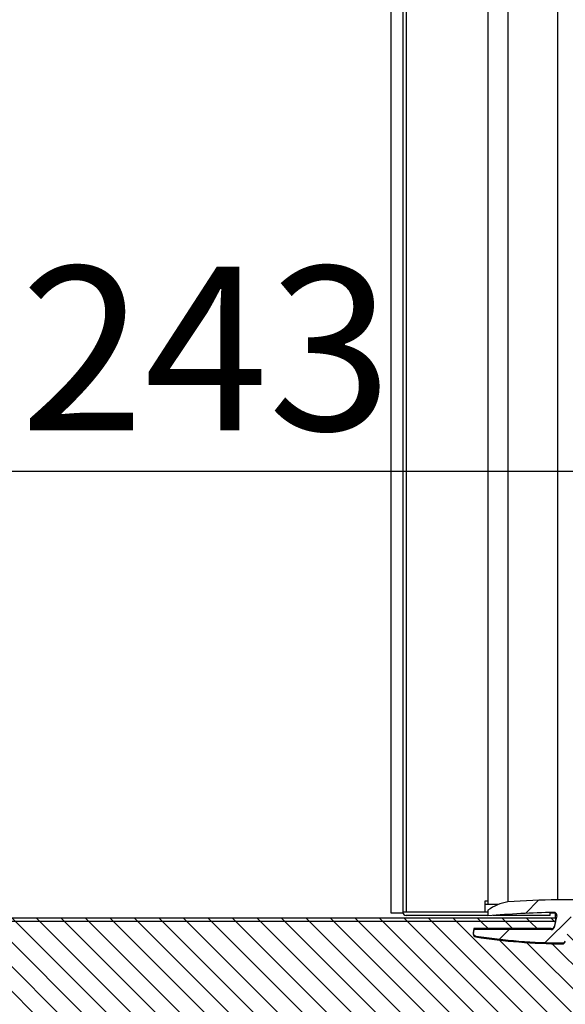
# Model space of a CAD drawing. Units: millimetres. Extents: x -552 to 1695, y 0 to 2828.
# Drawn here: x 1349 to 1449, y 1901 to 2081 of the extents above; entities that cross this region are included whole.
import ezdxf
from ezdxf.enums import TextEntityAlignment as Align

# ---------------------------------------------------------------- set-up
doc = ezdxf.new("R2010")
doc.units = ezdxf.units.MM
for name, color, linetype in [('10EV258F05', 7, 'Continuous'), ('10EV258I23', 7, 'Continuous'), ('10SH158I20', 7, 'Continuous'), ('10SH258I25', 7, 'Continuous'), ('202X96', 7, 'Continuous'), ('Default', 7, 'Continuous'), ('INYECTADO_ERV25S', 7, 'Continuous'), ('PERFIL_H_FRONTI_', 7, 'Continuous'), ('PERFIL_H_MARCO_P', 7, 'Continuous')]:
    doc.layers.add(name, color=color, linetype=linetype)
doc.styles.add('SEACAD_Solid_Edge_ISO', font='seiso.ttf')
doc.dimstyles.new('INFRICO_COT', dxfattribs={"dimtxt": 30, "dimasz": 22.5, "dimexe": 15, "dimexo": 22.5, "dimgap": 7.5, "dimtad": 1, "dimdec": 1, "dimzin": 12, "dimtxsty": 'SEACAD_Solid_Edge_ISO', "dimblk1": '_SE_FILLED', "dimblk2": '_SE_FILLED', "dimsah": 1, "dimcen": 15, "dimadec": 1, "dimazin": 0, "dimtfac": 0.7, "dimtmove": 0, "dimatfit": 3, "dimfxl": 1, "dimtzin": 12, "dimarcsym": 0})
pattern_1 = [(135, (0, 0), (-2.245064030267288, -2.245064030267288), [])]

# ---------------------------------------------------------------- blocks, each defined once
blk = doc.blocks.new('SE4')
at = {"layer": '10EV258F05', "linetype": 'Continuous'}
h = blk.add_hatch(dxfattribs=at)
h.set_pattern_fill('LINE', angle=135, style=0)
h.set_pattern_definition(pattern_1)
edge = h.paths.add_edge_path()
edge.add_arc((1025.198501406492, 2052.344860339979), 0.61, 180, 270)
edge.add_line((1025.198501406492, 2051.734860339979), (1207.178501406492, 2051.734860339979))
edge.add_arc((1207.178501406492, 2051.724860339979), 0.01, 0, 90, ccw=False)
edge.add_line((1207.188501406492, 2051.724860339979), (1207.188501406492, 1887.344860339979))
edge.add_arc((1207.798501406492, 1887.344860339979), 0.61, 180, 270)
edge.add_line((1207.798501406492, 1886.734860339979), (1481.978501406492, 1886.734860339979))
edge.add_arc((1481.978501406492, 1887.344860339979), 0.61, 270, 360)
edge.add_line((1482.588501406492, 1887.344860339979), (1482.588501406492, 1916.134860339979))
edge.add_arc((1481.978501406492, 1916.134860339979), 0.61, 0, 90)
edge.add_line((1481.978501406492, 1916.744860339979), (1467.588501406492, 1916.744860339979))
edge.add_line((1467.588501406492, 1916.744860339979), (1467.588501406492, 1916.144860339979))
edge.add_line((1467.588501406492, 1916.144860339979), (1481.978501406492, 1916.144860339979))
edge.add_arc((1481.978501406492, 1916.134860339979), 0.01000000000000003, 0, 90, ccw=False)
edge.add_line((1481.988501406492, 1916.134860339979), (1481.988501406492, 1887.344860339979))
edge.add_arc((1481.978501406492, 1887.344860339979), 0.01000000000000003, 270, 360, ccw=False)
edge.add_line((1481.978501406492, 1887.334860339979), (1207.798501406492, 1887.334860339979))
edge.add_arc((1207.798501406492, 1887.344860339979), 0.01000000000000003, 180, 270, ccw=False)
edge.add_line((1207.788501406492, 1887.344860339979), (1207.788501406492, 2051.724860339979))
edge.add_arc((1207.178501406492, 2051.724860339979), 0.61, 0, 90)
edge.add_line((1207.178501406492, 2052.334860339979), (1025.198501406492, 2052.334860339979))
edge.add_arc((1025.198501406492, 2052.344860339979), 0.01000000000000003, 180, 270, ccw=False)
edge.add_line((1025.188501406492, 2052.344860339979), (1025.188501406492, 2063.734860339979))
edge.add_line((1025.188501406492, 2063.734860339979), (1024.588501406492, 2063.734860339979))
edge.add_line((1024.588501406492, 2063.734860339979), (1024.588501406492, 2052.344860339979))
at = {"layer": '10EV258I23', "linetype": 'Continuous'}
h = blk.add_hatch(dxfattribs=at)
h.set_pattern_fill('LINE', angle=135, style=0)
h.set_pattern_definition(pattern_1)
edge = h.paths.add_edge_path()
edge.add_arc((1238.578501406491, 2081.134860339979), 0.01000000000000003, 0, 90, ccw=False)
edge.add_line((1238.588501406491, 2081.134860339979), (1238.588501406491, 1916.75486033998))
edge.add_arc((1239.198501406491, 1916.754860339979), 0.6100000000000001, 179.9999999999573, 270)
edge.add_line((1239.198501406491, 1916.144860339979), (1447.188501406491, 1916.144860339979))
edge.add_line((1447.188501406491, 1916.144860339979), (1447.188501406491, 1916.744860339979))
edge.add_line((1447.188501406491, 1916.744860339979), (1239.198501406491, 1916.74486033998))
edge.add_arc((1239.198501406491, 1916.754860339979), 0.01, 180, 270, ccw=False)
edge.add_line((1239.188501406491, 1916.754860339979), (1239.188501406491, 2081.134860339979))
edge.add_arc((1238.578501406491, 2081.134860339979), 0.6100000000000001, 0, 90)
edge.add_line((1238.578501406491, 2081.744860339979), (1051.188501406491, 2081.744860339979))
edge.add_line((1051.188501406491, 2081.744860339979), (1051.188501406491, 2081.144860339979))
edge.add_line((1051.188501406491, 2081.144860339979), (1238.578501406491, 2081.144860339979))
at = {"layer": 'INYECTADO_ERV25S', "linetype": 'Continuous'}
h = blk.add_hatch(dxfattribs=at)
h.set_pattern_fill('LINE', angle=135, style=0)
h.set_pattern_definition(pattern_1)
edge = h.paths.add_edge_path()
edge.add_line((1207.798501406492, 2052.344860339979), (1207.798501406492, 1887.344860339979))
edge.add_line((1207.798501406492, 1887.344860339979), (1481.986501406491, 1887.344860339979))
edge.add_line((1481.986501406491, 1887.344860339979), (1481.986501406491, 1916.134860339979))
edge.add_line((1481.986501406491, 1916.134860339979), (1466.423535492443, 1916.134860339979))
edge.add_line((1466.423535492443, 1916.134860339979), (1466.68605136717, 1915.044409783421))
edge.add_arc((1467.193406359114, 1915.1665508), 0.5218500893759778, 193.5358563691445, 270)
edge.add_line((1467.193406359114, 1914.644700710624), (1481.422314343523, 1914.644700710625))
edge.add_line((1481.422314343523, 1914.644700710625), (1481.498740779927, 1913.859188532722))
edge.add_arc((1480.97934329245, 1913.808653734966), 0.5218500893759859, -81.38203748126767, 5.557103917916379, ccw=False)
edge.add_arc((1464.014435277168, 2025.746519613744), 113.7379881681067, 270.57109102088566, 278.61796251875097, ccw=False)
edge.add_arc((1465.142889237118, 1912.536005468093), 0.5218500893759892, 193.5358563691145, 270.5710910209103, ccw=False)
edge.add_line((1464.635534245174, 1912.413864451514), (1463.739738938691, 1916.134860339979))
edge.add_line((1463.739738938691, 1916.134860339979), (1449.86115558327, 1916.134860339979))
edge.add_line((1449.86115558327, 1916.134860339979), (1448.965360276788, 1912.413864451514))
edge.add_arc((1448.458005284844, 1912.536005468094), 0.5218500893759823, 269.4289089791144, 346.46414363085546, ccw=False)
edge.add_arc((1449.58645924479, 2025.746519613748), 113.7379881681104, 261.3820374812512, 269.4289089791168, ccw=False)
edge.add_arc((1432.621551229512, 1913.808653734966), 0.5218500893759883, 174.4428960820836, 261.3820374812183, ccw=False)
edge.add_line((1432.102153742034, 1913.859188532722), (1432.178595709582, 1914.644860339983))
edge.add_line((1432.178595709582, 1914.644860339983), (1446.394581586673, 1914.644860339983))
edge.add_arc((1446.407488162847, 1915.1665508), 0.5218500893759593, 268.5827965377998, 346.4641436308554)
edge.add_line((1446.914843154791, 1915.044409783421), (1447.177359029518, 1916.134860339979))
edge.add_line((1447.177359029518, 1916.134860339979), (1238.578501406492, 1916.134860339979))
edge.add_line((1238.578501406491, 1916.134860339979), (1238.578501406491, 2081.134860339979))
edge.add_line((1238.578501406491, 2081.134860339979), (1062.578501406491, 2081.134860339979))
edge.add_line((1062.578501406491, 2081.134860339979), (1062.578501406489, 2613.344860339983))
edge.add_line((1062.578501406489, 2613.344860339983), (1419.788501406491, 2613.344860339983))
edge.add_line((1419.788501406491, 2613.344860339983), (1419.788501406491, 2594.334860339983))
edge.add_line((1419.788501406491, 2594.334860339983), (1447.177359029512, 2594.334860339983))
edge.add_line((1447.177359029511, 2594.334860339983), (1446.914843154784, 2595.425310896541))
edge.add_arc((1446.40748816284, 2595.303169879961), 0.5218500893759593, 13.53585636916885, 91.41720346217338)
edge.add_line((1446.394581586666, 2595.824860339979), (1432.178595709575, 2595.824860339979))
edge.add_line((1432.178595709575, 2595.824860339979), (1432.102153742028, 2596.61053214724))
edge.add_arc((1432.621551229505, 2596.661066944996), 0.5218500893759883, 98.61796251875711, 185.5571039179412, ccw=False)
edge.add_arc((1449.586459244786, 2484.723201066214), 113.7379881681104, 90.57109102088441, 98.61796251875, ccw=False)
edge.add_arc((1448.458005284837, 2597.933715211868), 0.5218500893759823, 13.535856369168812, 90.5710910209105, ccw=False)
edge.add_line((1448.965360276781, 2598.055856228447), (1449.861155583263, 2594.334860339983))
edge.add_line((1449.861155583263, 2594.334860339983), (1463.739738938684, 2594.334860339983))
edge.add_line((1463.739738938684, 2594.334860339983), (1464.635534245167, 2598.055856228448))
edge.add_arc((1465.142889237111, 2597.933715211869), 0.5218500893759892, 89.4289089790895, 166.4641436309341, ccw=False)
edge.add_arc((1464.014435277163, 2484.723201066218), 113.7379881681067, 81.38203748125011, 89.42890897911548, ccw=False)
edge.add_arc((1480.979343292444, 2596.661066944997), 0.5218500893759859, -5.5571039179412764, 81.38203748126767, ccw=False)
edge.add_line((1481.498740779921, 2596.610532147241), (1481.422314343517, 2595.825019969338))
edge.add_line((1481.422314343517, 2595.825019969338), (1467.193406359107, 2595.825019969338))
edge.add_arc((1467.193406359107, 2595.303169879962), 0.5218500893759778, 90, 166.4641436308855)
edge.add_line((1466.686051367163, 2595.425310896541), (1466.423535492436, 2594.334860339983))
edge.add_line((1466.423535492436, 2594.334860339983), (1481.986501406484, 2594.334860339983))
edge.add_line((1481.986501406484, 2594.334860339983), (1481.986501406484, 2642.132860339979))
edge.add_line((1481.986501406484, 2642.132860339979), (1023.798591382383, 2642.132860339979))
edge.add_line((1023.798591382383, 2642.132860339979), (1023.798591382383, 2052.344860339979))
edge.add_line((1023.798591382383, 2052.344860339979), (1207.798501406492, 2052.344860339979))
at = {"layer": 'PERFIL_H_MARCO_P', "linetype": 'Continuous'}
h = blk.add_hatch(dxfattribs=at)
h.set_pattern_fill('LINE', scale=2, angle=45, style=0)
h.set_pattern_definition([(45, (0, 0), (-4.490128060534577, 4.490128060534577), [])])
edge = h.paths.add_edge_path()
edge.add_line((1466.059554940858, 1920.115071176257), (1447.541339581083, 1920.115071176257))
edge.add_arc((1450.966933415928, 1735.273442705623), 184.8733683059759, 91.06171756323452, 93.88315023542634)
edge.add_arc((1439.98896966577, 1910.881653475946), 8.974204106614607, 99.89405293501795, 125.4941132475836)
edge.add_line((1434.778373489306, 1918.188227695989), (1434.778373489472, 1917.140525666813))
edge.add_arc((1450.966933415928, 1732.977302312369), 184.8733683059759, 91.2716572005358, 95.02357710830182, ccw=False)
edge.add_arc((1446.875660181586, 1917.28341656821), 0.5218500893760001, -13.535856369138799, 91.27165720052301, ccw=False)
edge.add_line((1447.383015173531, 1917.161275551631), (1446.914843154784, 1915.216561012218))
edge.add_arc((1446.407488162839, 1915.338702028798), 0.5218500893760001, 268.58279653780045, 346.46414363083113, ccw=False)
edge.add_line((1446.394581586664, 1914.81701156878), (1432.178595709574, 1914.81701156878))
edge.add_line((1432.178595709574, 1914.81701156878), (1432.102153742027, 1914.031339761519))
edge.add_arc((1432.621551229504, 1913.980804963763), 0.5218500893760001, 174.4428960820811, 261.3820374812429)
edge.add_arc((1449.586459244784, 2025.918670842541), 113.7379881681062, 261.3820374812497, 269.4289089791155)
edge.add_arc((1448.458005284836, 1912.708156696891), 0.5218500893760001, 269.4289089790897, 346.4641436308612)
edge.add_line((1448.965360276781, 1912.586015680312), (1450.128909876569, 1917.419221710205))
edge.add_arc((1450.636264868513, 1917.297080693626), 0.5218500893760001, 90, 166.4641436308613, ccw=False)
edge.add_line((1450.636264868513, 1917.818930783002), (1462.964629653432, 1917.818930783002))
edge.add_arc((1462.964629653432, 1917.297080693626), 0.5218500893760001, 13.535856369114526, 90, ccw=False)
edge.add_line((1463.471984645376, 1917.419221710205), (1464.635534245166, 1912.586015680311))
edge.add_arc((1465.14288923711, 1912.70815669689), 0.5218500893760001, 193.5358563690718, 270.5710910209105)
edge.add_arc((1464.014435277162, 2025.918670842541), 113.7379881681062, 270.5710910208841, 278.6179625187497)
edge.add_arc((1480.979343292443, 1913.980804963762), 0.5218500893760001, 278.6179625187323, 365.5571039179164)
edge.add_line((1481.49874077992, 1914.031339761518), (1481.422314343516, 1914.816851939421))
edge.add_line((1481.422314343516, 1914.816851939421), (1467.193406359106, 1914.816851939421))
edge.add_arc((1467.193406359106, 1915.338702028797), 0.5218500893760001, 193.5358563691145, 270, ccw=False)
edge.add_line((1466.686051367162, 1915.216561012218), (1466.217879348415, 1917.161275551631))
edge.add_arc((1466.725234340359, 1917.28341656821), 0.5218500893760001, 88.72834279942708, 193.5358563692232, ccw=False)
edge.add_arc((1462.633961106018, 1732.977302312369), 184.8733683059759, 84.97642289164679, 88.72834279946431, ccw=False)
edge.add_line((1478.82252103264, 1917.140525666814), (1478.822521032634, 1918.188227695989))
edge.add_arc((1473.611924856176, 1910.881653475946), 8.974204106614607, 54.50588675245188, 80.10594706498205)
edge.add_arc((1462.633961106018, 1735.273442705623), 184.8733683059759, 86.11684976457339, 88.93828243676703)
at = {"layer": '10EV258I23', "color": 7, "linetype": 'Continuous'}
for p, q in [((1447.188501406491, 1916.74486033998), (1239.198501406491, 1916.74486033998)), ((1447.188501406491, 1916.144860339979), (1239.198501406491, 1916.144860339979)), ((1432.188501406491, 1916.13486033998), (1432.188501406491, 1916.144860339979)), ((1447.188501406491, 1916.74486033998), (1447.188501406491, 1916.14486033998)), ((1432.188501406491, 1913.689608523932), (1432.188501406491, 1913.517457295146))]:
    blk.add_line(p, q, dxfattribs=at)
at = {"layer": '10SH158I20', "color": 7, "linetype": 'Continuous'}
blk.add_line((1447.188501406489, 1916.744860339983), (1447.188501406489, 1917.701098126079), dxfattribs=at)
at = {"layer": '10SH258I25', "color": 7, "linetype": 'Continuous'}
for p, q in [((1419.188501406492, 2170.858860339982), (1419.188501406492, 1917.824860339979)), ((1419.790501406492, 2170.858860339982), (1419.790501406492, 1917.824860339979)), ((1434.766427634828, 1919.824860339979), (1434.188501406492, 1919.824860339979)), ((1434.188501406492, 1919.824860339979), (1434.188501406492, 1917.824860339979)), ((1419.790501406492, 1917.824860339979), (1419.188501406492, 1917.824860339979)), ((1434.188501406492, 1917.824860339979), (1419.790501406492, 1917.824860339979)), ((1434.778373489364, 1917.822860339979), (1419.790501406492, 1917.822860339979)), ((1434.778373489459, 1917.222860339979), (1419.790501406492, 1917.222860339979)), ((1446.188501406492, 1917.222860339979), (1435.744034352625, 1917.222860339979)), ((1446.188501406492, 1917.222860339979), (1446.188501406492, 1917.788906104793))]:
    blk.add_line(p, q, dxfattribs=at)
for radius in [0.6019999999999914, 0.002000000000002]:
    blk.add_arc((1419.790501406492, 1917.824860339979), radius, 180, 270, dxfattribs=at)
at = {"layer": '202X96', "color": 7, "linetype": 'Continuous'}
for p, q in [((1416.988501406492, 2170.858860339983), (1416.988501406492, 1917.724860339979)), ((1416.988501406492, 1917.724860339979), (1419.19686515423, 1917.724860339979)), ((1446.188501406492, 1917.724860339979), (1447.153967407774, 1917.724860339979))]:
    blk.add_line(p, q, dxfattribs=at)
at = {"layer": 'INYECTADO_ERV25S', "color": 7, "linetype": 'Continuous'}
for p, q in [((1447.177359029518, 1916.134860339979), (1238.578501406491, 1916.134860339979)), ((1447.177359029518, 1916.134860339979), (1446.914843154791, 1915.044409783421)), ((1432.178595709582, 1914.644860339982), (1432.102153742034, 1913.859188532722)), ((1446.394581586672, 1914.644860339983), (1432.178595709582, 1914.644860339982)), ((1432.543354437833, 1913.292695618882), (1432.543354437833, 1913.464846847678)), ((1448.452803872661, 1912.014181301259), (1448.452803872661, 1912.186332530056))]:
    blk.add_line(p, q, dxfattribs=at)
for centre, radius, start, end in [((1432.621551229512, 1913.808653734966), 0.5218500893759778, 174.4428960820836, 261.3820374812183), ((1449.58645924479, 2025.746519613748), 113.7379881681106, 261.3820374812512, 269.4289089791168), ((1446.407488162847, 1915.1665508), 0.5218500893759563, 268.5827965377998, 346.4641436308554), ((1448.458005284844, 1912.536005468094), 0.5218500893762122, 269.4289089791147, 346.464143630837)]:
    blk.add_arc(centre, radius, start, end, dxfattribs=at)
at = {"layer": 'PERFIL_H_FRONTI_', "color": 7, "linetype": 'Continuous'}
for p, q in [((1447.529393726604, 2590.527022506255), (1447.529393726604, 1920.114849402504)), ((1434.766427634828, 2170.858860339983), (1434.766427634828, 1919.224860339979)), ((1438.43501459666, 2170.858860339983), (1438.43501459666, 1919.720293812014)), ((1434.766427634828, 1919.224860339979), (1434.188501406492, 1919.224860339979)), ((1436.683332273203, 1919.224860339979), (1434.766427634828, 1919.224860339979))]:
    blk.add_line(p, q, dxfattribs=at)
at = {"layer": 'PERFIL_H_MARCO_P', "color": 7, "linetype": 'Continuous'}
for p, q in [((1466.059554940858, 1920.115071176257), (1447.541339581083, 1920.115071176257)), ((1434.778373489306, 1918.188227695989), (1434.778373489472, 1917.140525666814)), ((1447.383015173531, 1917.161275551631), (1446.914843154784, 1915.216561012218)), ((1447.383015173531, 1917.161275551631), (1447.383015173531, 1917.40555758479)), ((1432.178595709574, 1914.81701156878), (1432.102153742027, 1914.031339761519)), ((1446.394581586665, 1914.81701156878), (1432.178595709574, 1914.81701156878))]:
    blk.add_line(p, q, dxfattribs=at)
for centre, radius, start, end in [((1439.988969665771, 1910.881653475946), 8.974204106614595, 99.89405293501795, 125.4941132475847), ((1450.966933415929, 1735.273442705623), 184.873368305976, 91.06171756323467, 93.88315023542647), ((1450.966933415929, 1732.977302312369), 184.8733683059615, 91.27165720053593, 95.02357710830191), ((1446.875660181587, 1917.28341656821), 0.5218500893761985, 346.464143630837, 91.27165720054745), ((1446.407488162839, 1915.338702028798), 0.5218500893760084, 268.5827965378254, 346.4641436308312), ((1432.621551229504, 1913.980804963763), 0.5218500893760276, 174.4428960820812, 261.3820374812429), ((1449.586459244784, 2025.918670842541), 113.7379881681065, 261.3820374812497, 269.4289089791156), ((1448.458005284836, 1912.708156696891), 0.5218500893762128, 269.42890897909, 346.464143630837)]:
    blk.add_arc(centre, radius, start, end, dxfattribs=at)
blk = doc.blocks.new('DMBLK12')
at = {"layer": 'Default', "linetype": 'Continuous'}
for points in [[(1637.249021861137, 2628.234866407732), (1633.499021712126, 2650.734867301802), (1629.749021563114, 2628.234866407732)], [(1637.249021861137, 1833.034861234049), (1629.749021563114, 1833.034861234049), (1633.499021712126, 1810.534860339979)]]:
    blk.add_hatch(color=7, dxfattribs=at).paths.add_polyline_path(points)
at = {"layer": 'Default', "color": 7, "linetype": 'Continuous'}
for p, q in [((1538.072153860138, 2650.734860339979), (1648.499021376849, 2650.734860339979)), ((1633.499021712126, 1810.534860339979), (1633.499021712126, 2650.734867301802)), ((1434.540267172636, 1810.534860339979), (1648.499021376849, 1810.534860339979))]:
    blk.add_line(p, q, dxfattribs=at)
at = {"layer": 'Default', "color": 7, "linetype": 'Continuous', "style": 'SEACAD_Solid_Edge_ISO'}
blk.add_text('840', height=30, rotation=90, dxfattribs=at).set_placement((1595.999021712125, 2203.362136548163), align=Align.TOP_LEFT)
blk = doc.blocks.new('_SE_FILLED')
at = {"color": 0}
blk.add_line((0, 0), (-1, 0), dxfattribs=at)
blk.add_solid([(0, 0), (-1, -0.1665), (-1, 0.1665), (0, 0)], dxfattribs=at)
blk = doc.blocks.new('DMBLK15')
at = {"layer": 'Default', "linetype": 'Continuous'}
for points in [[(1296.790509669364, 2590.244839418749), (1293.040509520352, 2612.744840312819), (1289.29050937134, 2590.244839418749)], [(1296.790509669364, 1939.244861234049), (1289.29050937134, 1939.244861234049), (1293.040509520352, 1916.74486033998)]]:
    blk.add_hatch(color=7, dxfattribs=at).paths.add_polyline_path(points)
at = {"layer": 'Default', "color": 7, "linetype": 'Continuous'}
blk.add_line((1293.040509520352, 1916.74486033998), (1293.040509520352, 2612.744840312819), dxfattribs=at)
at = {"layer": 'Default', "color": 7, "linetype": 'Continuous', "style": 'SEACAD_Solid_Edge_ISO'}
blk.add_text('696', height=30, rotation=90, dxfattribs=at).set_placement((1255.540509520352, 2237.131213962763), align=Align.TOP_LEFT)
blk = doc.blocks.new('DMBLK16')
at = {"layer": 'Default', "linetype": 'Continuous'}
for points in [[(1261.688502300561, 1994.934366020779), (1261.688502300561, 2002.434366318802), (1239.188501406491, 1998.68436616979)], [(1460.088493097604, 1994.934366020779), (1482.588493991673, 1998.68436616979), (1460.088493097604, 2002.434366318802)]]:
    blk.add_hatch(color=7, dxfattribs=at).paths.add_polyline_path(points)
at = {"layer": 'Default', "color": 7, "linetype": 'Continuous'}
for p, q in [((1482.588501406492, 1938.634861234049), (1482.588501406492, 2013.684365834514)), ((1239.188501406491, 1998.68436616979), (1482.588493991673, 1998.68436616979))]:
    blk.add_line(p, q, dxfattribs=at)
at = {"layer": 'Default', "color": 7, "linetype": 'Continuous', "style": 'SEACAD_Solid_Edge_ISO'}
blk.add_text('243', height=30, dxfattribs=at).set_placement((1349.079414502832, 2036.184366169791), align=Align.TOP_LEFT)

msp = doc.modelspace()

# ---------------------------------------------------------------- block references
at = {"layer": 'Default'}
msp.add_blockref('SE4', (0, 0), dxfattribs=at)

# ---------------------------------------------------------------- dimensions: what is measured, and where the dimension line sits
at = {"layer": 'Default', "color": 7, "linetype": 'Continuous'}
dim = msp.add_linear_dim(base=(1633.499021712126, 2650.734860339979), p1=(1080.578501406492, 1810.534860339979), p2=(1440.554074877308, 2650.734860339979), angle=90, text='\\A1;<>', dimstyle='INFRICO_COT', override={"dimdec": 0}, dxfattribs=at)
dim.commit()
dim.dimension.update_dxf_attribs({"geometry": 'DMBLK12', "text_midpoint": (1633.499021712126, 2230.634863820891), "dimtype": 160})
dim = msp.add_linear_dim(base=(1293.040509520352, 2612.744860339983), p1=(1239.198501406491, 1916.74486033998), p2=(1419.178501406491, 2612.744860339983), angle=90, text='\\A1;<>', dimstyle='INFRICO_COT', dxfattribs=at)
dim.commit()
dim.dimension.update_dxf_attribs({"geometry": 'DMBLK15', "text_midpoint": (1293.040509520352, 2264.744850326399), "dimtype": 160})
dim = msp.add_linear_dim(base=(1482.588501406492, 1998.68436616979), p1=(1239.188501406491, 2081.134860339979), p2=(1482.588501406492, 1916.134860339979), text='\\A1;<>', dimstyle='INFRICO_COT', override={"dimdec": 0}, dxfattribs=at)
dim.commit()
dim.dimension.update_dxf_attribs({"geometry": 'DMBLK16', "text_midpoint": (1374.988505411923, 1998.68436616979), "dimtype": 160})

doc.saveas('drawing.dxf')
